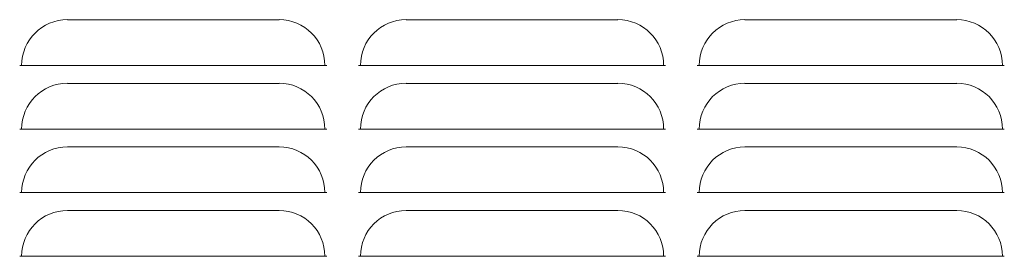
# Model space of a CAD drawing. Units: inches. Extents: x -2 to 262, y 2 to 177.
# Drawn here: x 177 to 189, y 28 to 31 of the extents above; entities that cross this region are included whole.
import ezdxf

# ---------------------------------------------------------------- set-up
doc = ezdxf.new("R2010")
doc.units = ezdxf.units.IN
doc.header["$LTSCALE"] = 8
doc.header["$MEASUREMENT"] = 0

msp = doc.modelspace()

# ---------------------------------------------------------------- linework, layer by layer
at = {"color": 7, "linetype": 'Continuous', "lineweight": 15}
for p, q in [((180.428, 30.832), (177.928, 30.832)), ((184.428, 30.832), (181.928, 30.832)), ((188.428, 30.832), (185.928, 30.832)), ((177.388, 30.293), (177.365, 30.293)), ((177.615, 30.293), (177.388, 30.293)), ((177.615, 30.293), (180.74, 30.293)), ((180.967, 30.293), (180.74, 30.293)), ((180.99, 30.293), (180.967, 30.293)), ((181.388, 30.293), (181.365, 30.293)), ((181.615, 30.293), (181.388, 30.293)), ((181.615, 30.293), (184.74, 30.293)), ((184.967, 30.293), (184.74, 30.293)), ((184.99, 30.293), (184.967, 30.293)), ((185.388, 30.293), (185.365, 30.293)), ((185.615, 30.293), (185.388, 30.293)), ((185.615, 30.293), (188.74, 30.293)), ((188.967, 30.293), (188.74, 30.293)), ((188.99, 30.293), (188.967, 30.293)), ((180.428, 30.082), (177.928, 30.082)), ((184.428, 30.082), (181.928, 30.082)), ((188.428, 30.082), (185.928, 30.082)), ((177.388, 29.543), (177.365, 29.543)), ((177.615, 29.543), (177.388, 29.543)), ((177.615, 29.543), (180.74, 29.543)), ((180.967, 29.543), (180.74, 29.543)), ((180.99, 29.543), (180.967, 29.543)), ((181.388, 29.543), (181.365, 29.543)), ((181.615, 29.543), (181.388, 29.543)), ((181.615, 29.543), (184.74, 29.543)), ((184.967, 29.543), (184.74, 29.543)), ((184.99, 29.543), (184.967, 29.543)), ((185.388, 29.543), (185.365, 29.543)), ((185.615, 29.543), (185.388, 29.543)), ((185.615, 29.543), (188.74, 29.543)), ((188.967, 29.543), (188.74, 29.543)), ((188.99, 29.543), (188.967, 29.543)), ((180.428, 29.332), (177.928, 29.332)), ((184.428, 29.332), (181.928, 29.332)), ((188.428, 29.332), (185.928, 29.332)), ((177.388, 28.793), (177.365, 28.793)), ((177.615, 28.793), (177.388, 28.793)), ((177.615, 28.793), (180.74, 28.793)), ((180.967, 28.793), (180.74, 28.793)), ((180.99, 28.793), (180.967, 28.793)), ((181.388, 28.793), (181.365, 28.793)), ((181.615, 28.793), (181.388, 28.793)), ((181.615, 28.793), (184.74, 28.793)), ((184.967, 28.793), (184.74, 28.793)), ((184.99, 28.793), (184.967, 28.793)), ((185.388, 28.793), (185.365, 28.793)), ((185.615, 28.793), (185.388, 28.793)), ((185.615, 28.793), (188.74, 28.793)), ((188.967, 28.793), (188.74, 28.793)), ((188.99, 28.793), (188.967, 28.793)), ((180.428, 28.582), (177.928, 28.582)), ((184.428, 28.582), (181.928, 28.582)), ((188.428, 28.582), (185.928, 28.582)), ((177.388, 28.043), (177.365, 28.043)), ((177.615, 28.043), (177.388, 28.043)), ((177.615, 28.043), (180.74, 28.043)), ((180.967, 28.043), (180.74, 28.043)), ((180.99, 28.043), (180.967, 28.043)), ((181.388, 28.043), (181.365, 28.043)), ((181.615, 28.043), (181.388, 28.043)), ((181.615, 28.043), (184.74, 28.043)), ((184.967, 28.043), (184.74, 28.043)), ((184.99, 28.043), (184.967, 28.043)), ((185.388, 28.043), (185.365, 28.043)), ((185.615, 28.043), (185.388, 28.043)), ((185.615, 28.043), (188.74, 28.043)), ((188.967, 28.043), (188.74, 28.043)), ((188.99, 28.043), (188.967, 28.043))]:
    msp.add_line(p, q, dxfattribs=at)
for centre, start, end in [((177.928, 30.293), 90, 180), ((180.428, 30.293), 0, 90), ((181.928, 30.293), 90, 180), ((184.428, 30.293), 360, 90), ((185.928, 30.293), 90, 180), ((188.428, 30.293), 0, 90), ((177.928, 29.543), 90, 180), ((180.428, 29.543), 0, 90), ((181.928, 29.543), 90, 180), ((184.428, 29.543), 0, 90), ((185.928, 29.543), 90, 180), ((188.428, 29.543), 0, 90), ((177.928, 28.793), 90, 180), ((180.428, 28.793), 0, 90), ((181.928, 28.793), 90, 180), ((184.428, 28.793), 0, 90), ((185.928, 28.793), 90, 180), ((188.428, 28.793), 0, 90), ((177.928, 28.043), 90, 180), ((180.428, 28.043), 0, 90), ((181.928, 28.043), 90, 180), ((184.428, 28.043), 360, 90), ((185.928, 28.043), 90, 180), ((188.428, 28.043), 0, 90)]:
    msp.add_arc(centre, 0.54, start, end, dxfattribs=at)

doc.saveas('drawing.dxf')
